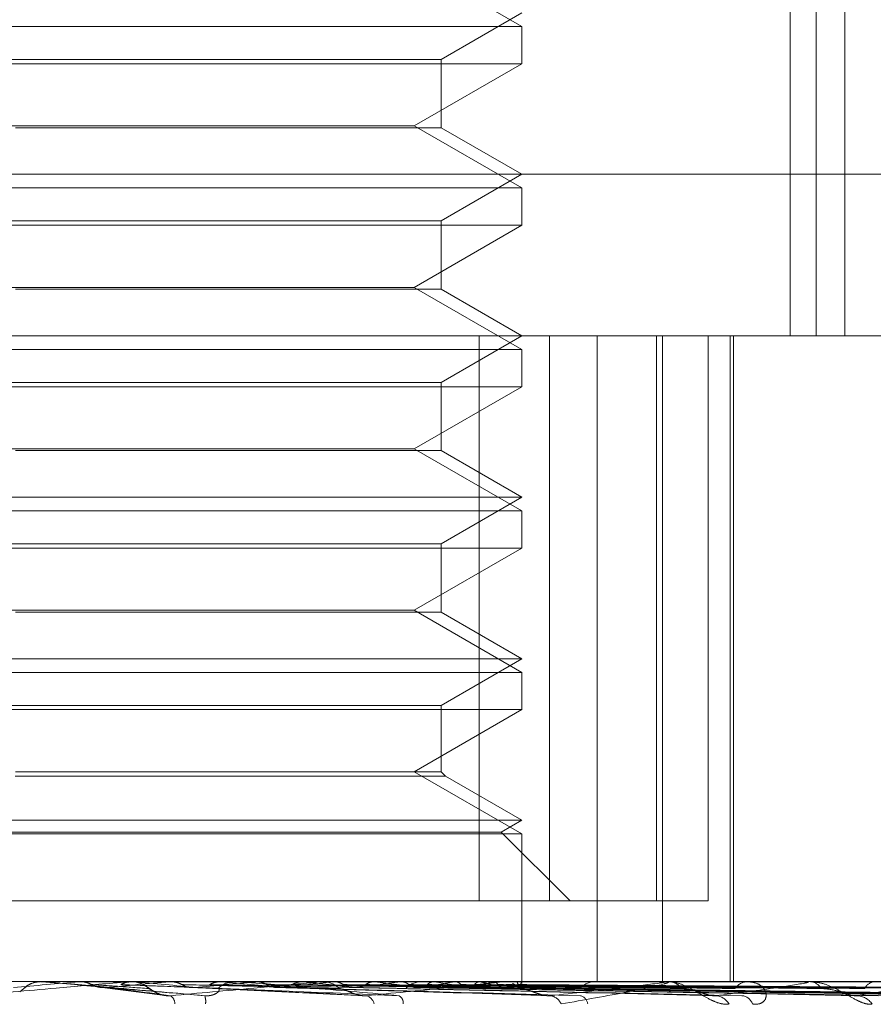
# Model space of a CAD drawing. Units: inches. Extents: x 0 to 23.4, y 0 to 16.5.
# Drawn here: x 7.4 to 7.4, y 2.2 to 2.2 of the extents above; entities that cross this region are included whole.
import ezdxf

# ---------------------------------------------------------------- set-up
doc = ezdxf.new("R2010")
doc.units = ezdxf.units.IN
doc.header["$MEASUREMENT"] = 0
doc.linetypes.add('HIDDEN', pattern=[0.07500000000000001, 0.05, -0.025])

msp = doc.modelspace()

# ---------------------------------------------------------------- linework, layer by layer
at = {"color": 7, "linetype": 'HIDDEN', "lineweight": 0}
for p, q in [((7.3879704659, 2.2150277579), (7.3879704659, 2.1881845223)), ((7.3885457838, 2.2150277579), (7.3885457838, 2.1881845223)), ((7.3891780121, 2.1881845223), (7.3891780121, 2.2103749304)), ((7.382019816, 2.1950401775), (7.3796360458, 2.1964164479)), ((7.380230267, 2.1943095219), (7.382019816, 2.1953427185)), ((7.3605452276, 2.1950401775), (7.382019816, 2.1950401775)), ((7.382019816, 2.1942136202), (7.382019816, 2.1950401775)), ((7.382019816, 2.1942136202), (7.3605452276, 2.1942136202)), ((7.3623347766, 2.1943095219), (7.380230267, 2.1943095219)), ((7.3796360458, 2.1928373498), (7.382019816, 2.1942136202)), ((7.380230267, 2.192796817), (7.380230267, 2.1943095219)), ((7.3629289978, 2.1928373498), (7.3796237063, 2.1928373498)), ((7.3796237063, 2.1928373498), (7.3796360458, 2.1928373498)), ((7.382019816, 2.1914610794), (7.3796360458, 2.1928373498)), ((7.380230267, 2.192796817), (7.3707963588, 2.192796817)), ((7.382019816, 2.1917636204), (7.380230267, 2.192796817)), ((7.3458622297, 2.1917636204), (7.3959667528, 2.1917636204)), ((7.380230267, 2.1907304238), (7.382019816, 2.1917636204)), ((7.3605452276, 2.1914610794), (7.382019816, 2.1914610794)), ((7.382019816, 2.1906345222), (7.382019816, 2.1914610794)), ((7.382019816, 2.1906345222), (7.3605452276, 2.1906345222)), ((7.3623347766, 2.1907304238), (7.380230267, 2.1907304238)), ((7.3796360458, 2.1892582518), (7.382019816, 2.1906345222)), ((7.380230267, 2.189217719), (7.380230267, 2.1907304238)), ((7.3629289978, 2.1892582518), (7.3796237063, 2.1892582518)), ((7.380230267, 2.189217719), (7.3707963588, 2.189217719)), ((7.3796237063, 2.1892582518), (7.3796360458, 2.1892582518)), ((7.382019816, 2.1878819814), (7.3796360458, 2.1892582518)), ((7.382019816, 2.1881845223), (7.380230267, 2.189217719)), ((7.3836884522, 2.1881845223), (7.348429936, 2.1881845223)), ((7.380230267, 2.1871513257), (7.382019816, 2.1881845223)), ((7.3810765145, 2.1881845223), (7.3810765145, 2.1756576791)), ((7.3826322361, 2.1756576791), (7.3826322361, 2.1881845223)), ((7.3836884522, 2.1881845223), (7.3836884522, 2.1738681301)), ((7.3836884522, 2.1881845223), (7.3993196817, 2.1881845223)), ((7.3850025101, 2.1881845223), (7.3850025101, 2.1756576791)), ((7.3851378403, 2.1881845223), (7.3851378403, 2.1738681301)), ((7.3861530228, 2.1756576791), (7.3861530228, 2.1881845223)), ((7.3866384089, 2.1881845223), (7.3866384089, 2.1738681301)), ((7.3867130084, 2.1881845223), (7.3867130084, 2.1738681301)), ((7.3605452276, 2.1878819814), (7.382019816, 2.1878819814)), ((7.382019816, 2.1870554241), (7.382019816, 2.1878819814)), ((7.3623347766, 2.1871513257), (7.380230267, 2.1871513257)), ((7.380230267, 2.1856386209), (7.380230267, 2.1871513257)), ((7.382019816, 2.1870554241), (7.3605452276, 2.1870554241)), ((7.3796360458, 2.1856791537), (7.382019816, 2.1870554241)), ((7.3629289978, 2.1856791537), (7.3796237063, 2.1856791537)), ((7.380230267, 2.1856386209), (7.3707963588, 2.1856386209)), ((7.3796237063, 2.1856791537), (7.3796360458, 2.1856791537)), ((7.382019816, 2.1843028833), (7.3796360458, 2.1856791537)), ((7.382019816, 2.1846054243), (7.380230267, 2.1856386209)), ((7.3605452276, 2.1846054243), (7.382019816, 2.1846054243)), ((7.380230267, 2.1835722277), (7.382019816, 2.1846054243)), ((7.3605452276, 2.1843028833), (7.382019816, 2.1843028833)), ((7.382019816, 2.183476326), (7.382019816, 2.1843028833)), ((7.382019816, 2.183476326), (7.3605452276, 2.183476326)), ((7.3623347766, 2.1835722277), (7.380230267, 2.1835722277)), ((7.3796360458, 2.1821000556), (7.382019816, 2.183476326)), ((7.380230267, 2.1820595228), (7.380230267, 2.1835722277)), ((7.3629289978, 2.1821000556), (7.3796237063, 2.1821000556)), ((7.380230267, 2.1820595228), (7.3707963588, 2.1820595228)), ((7.3796237063, 2.1821000556), (7.3796360458, 2.1821000556)), ((7.382019816, 2.1807237852), (7.3796360458, 2.1821000556)), ((7.382019816, 2.1810263262), (7.380230267, 2.1820595228)), ((7.3605452276, 2.1810263262), (7.382019816, 2.1810263262)), ((7.380230267, 2.1799931296), (7.382019816, 2.1810263262)), ((7.3605452276, 2.1807237852), (7.382019816, 2.1807237852)), ((7.382019816, 2.179897228), (7.382019816, 2.1807237852)), ((7.3623347766, 2.1799931296), (7.380230267, 2.1799931296)), ((7.380230267, 2.1785209576), (7.380230267, 2.1799931296)), ((7.382019816, 2.179897228), (7.3605452276, 2.179897228)), ((7.3796360458, 2.1785209576), (7.382019816, 2.179897228)), ((7.3803261686, 2.1784250559), (7.3707911481, 2.1784250559)), ((7.380230267, 2.1785209576), (7.3707963588, 2.1785209576)), ((7.382019816, 2.1771446872), (7.3796360458, 2.1785209576)), ((7.3803261686, 2.1784250559), (7.380230267, 2.1785209576)), ((7.382019816, 2.1774472281), (7.3803261686, 2.1784250559)), ((7.3605452276, 2.1774472281), (7.382019816, 2.1774472281)), ((7.3815660046, 2.17718522), (7.382019816, 2.1774472281)), ((7.3605452276, 2.1771446872), (7.382019816, 2.1771446872)), ((7.360999039, 2.17718522), (7.3815660046, 2.17718522)), ((7.3830935454, 2.1756576791), (7.3815660046, 2.17718522)), ((7.382019816, 2.1738681301), (7.382019816, 2.1771446872)), ((7.3810765145, 2.1756576791), (7.3599328075, 2.1756576791)), ((7.3850025101, 2.1756576791), (7.3810765145, 2.1756576791)), ((7.3850025101, 2.1756576791), (7.3861530228, 2.1756576791)), ((7.3410291555, 2.1738681301), (7.3836884522, 2.1738681301)), ((7.3714127278, 2.1738681301), (7.3713546858, 2.1738681301)), ((7.371355088, 2.1738676191), (7.3713551103, 2.1738681301)), ((7.3713784604, 2.1738660871), (7.371355088, 2.1738676191)), ((7.3714595176, 2.1738660871), (7.3713784604, 2.1738660871)), ((7.3722076216, 2.1738660871), (7.3722309056, 2.1738676191)), ((7.3732666266, 2.1738660871), (7.3722076216, 2.1738660871)), ((7.3722309056, 2.1738676191), (7.3722308834, 2.1738681301)), ((7.3733132345, 2.1738681301), (7.3733710383, 2.1738681301)), ((7.3733857765, 2.1738676191), (7.3733857983, 2.1738681301)), ((7.3734086918, 2.1738660871), (7.3733857765, 2.1738676191)), ((7.3752668263, 2.1738660871), (7.3734086918, 2.1738660871)), ((7.3742153939, 2.1738660871), (7.3742378713, 2.1738676191)), ((7.377515514, 2.1738660871), (7.3742153939, 2.1738660871)), ((7.3742378713, 2.1738676191), (7.3742378499, 2.1738681301)), ((7.3753620779, 2.1738660871), (7.3753404479, 2.1738676191)), ((7.3757114689, 2.1738681301), (7.3756545246, 2.1738681301)), ((7.3761171647, 2.1738660871), (7.376138023, 2.1738676191)), ((7.3815391249, 2.1738660871), (7.3761171647, 2.1738660871)), ((7.3771680182, 2.1738660871), (7.3771484553, 2.1738676191)), ((7.3775604976, 2.1738681301), (7.3776162614, 2.1738681301)), ((7.3778157364, 2.1738660871), (7.3776213702, 2.1738660871)), ((7.3778441988, 2.1738660871), (7.3778626843, 2.1738676191)), ((7.3851920355, 2.1738660871), (7.3778441988, 2.1738660871)), ((7.3787612413, 2.1738660871), (7.3787444525, 2.1738676191)), ((7.3793340768, 2.1738660871), (7.3793495213, 2.1738676191)), ((7.3798501363, 2.1738681301), (7.3797963479, 2.1738681301)), ((7.380084164, 2.1738660871), (7.3800707562, 2.1738676191)), ((7.3805329507, 2.1738660871), (7.3805447959, 2.1738676191)), ((7.3810889724, 2.1738660871), (7.3810794302, 2.1738676191)), ((7.3813974899, 2.1738660871), (7.3814053078, 2.1738676191)), ((7.3815808583, 2.1738681301), (7.3816325665, 2.1738681301)), ((7.38834222, 2.1738660871), (7.3816376754, 2.1738660871)), ((7.3817393502, 2.1738660871), (7.3817340183, 2.1738676191)), ((7.3818964479, 2.1738660871), (7.3818999559, 2.1738676191)), ((7.3820117909, 2.1738660871), (7.3820108622, 2.1738676191)), ((7.3820197475, 2.1738297768), (7.3820198845, 2.1738681301)), ((7.3836791477, 2.1738681301), (7.3836304594, 2.1738681301)), ((7.3836884522, 2.1738681301), (7.3993196817, 2.1738681301)), ((7.3852290103, 2.1738681301), (7.3852747941, 2.1738681301)), ((7.3883730998, 2.1738681301), (7.3884113046, 2.1738681301)), ((7.3908758225, 2.1738660871), (7.3884164134, 2.1738660871)), ((7.3708906611, 2.1736432899), (7.3710271027, 2.1737526233)), ((7.3710379031, 2.1737631362), (7.3709809259, 2.1737166577)), ((7.3710546567, 2.1737746543), (7.3710430186, 2.1737668309)), ((7.372656984, 2.1737437163), (7.3740564827, 2.173571698)), ((7.3747069723, 2.1737372728), (7.3785369205, 2.1735544675)), ((7.3765368103, 2.1737403872), (7.3825172371, 2.1735654745)), ((7.3782155047, 2.1737401265), (7.38620035, 2.1735650031)), ((7.3796425243, 2.1737399695), (7.3893431285, 2.1735647187)), ((7.3797964038, 2.1737393679), (7.3899933979, 2.1735636228)), ((7.3807667916, 2.1737398579), (7.3918325214, 2.1735645164)), ((7.3808808301, 2.1737394638), (7.3923145092, 2.1735637986)), ((7.3815478716, 2.1737397691), (7.3935787676, 2.1735643551)), ((7.3816179772, 2.1737395447), (7.3938750965, 2.1735639464)), ((7.3819576238, 2.1737396917), (7.3945188486, 2.1735642143)), ((7.381981276, 2.1737396187), (7.3946188275, 2.1735640814))]:
    msp.add_line(p, q, dxfattribs=at)
at = {"color": 7, "linetype": 'HIDDEN', "lineweight": 0, "flags": 128}
msp.add_lwpolyline([(7.3728325479, 2.1737388071), (7.3726518116, 2.1737546339), (7.3724706769, 2.1737704938), (7.3722891965, 2.173786382), (7.3721074233, 2.173802294), (7.3719254101, 2.1738182251), (7.3717432099, 2.1738341708), (7.3715608756, 2.1738501264), (7.3713784604, 2.1738660871)], dxfattribs=at)
at = {"color": 7, "linetype": 'HIDDEN', "lineweight": 0}
for centre, radius, start, end in [((7.2504152431, 3.5608064603), 1.392277623980037, 274.9582437705, 275.0184817485), ((7.3713546858, 2.1733312654), 0.0005368646484077, 111.9412576923, 134.1221403677), ((7.3713566359, 2.1733312654), 0.0005368647101616, 89.995717196, 125.7631933599), ((7.3713546858, 2.1733312655), 0.0005368646100056, 90.0000000555, 110.6608341826), ((7.3714127278, 2.1733312898), 0.0005368402578352, 84.999886058, 89.9999998256), ((7.3362894496, 2.5910023755), 0.4188568494739203, 274.999064972, 275.1950369753), ((7.3733132348, 2.1733354393), 0.0005326908209896, 90.0000297044, 95.0195629717), ((7.3233068746, 1.6124012899), 0.5636957607014756, 84.75722659, 84.9007675116), ((7.3733703433, 2.1733342286), 0.0005340337577334, 45.7345700847, 68.1809864008), ((7.3553309601, 2.3862184719), 0.2133672926908046, 275.2280516861, 275.5906118303), ((7.3756553217, 2.1733457735), 0.0005223571420208, 90.0874290682, 134.7634430176), ((7.3532160307, 1.9394975092), 0.235412569199745, 84.2821629009, 84.6020126278), ((7.3651344769, 2.2891242981), 0.1159568549771402, 275.6901584619, 276.2926806711), ((7.3652683673, 2.0598342293), 0.1146510631988407, 83.4582317565, 84.0425337053), ((7.3775605004, 2.173371798), 0.0004963321170315, 90.0003207644, 95.2002893319), ((7.3776144393, 2.1733636645), 0.0005044688782909, 44.4055296739, 89.7930609867), ((7.3715646632, 2.2329046163), 0.0595475583722557, 276.4912305958, 277.4969891206), ((7.3723207723, 2.1207606754), 0.0534945267860663, 82.0324651429, 83.0851052895), ((7.3797996069, 2.173387354), 0.0004807871435958, 90.388378576, 136.7702025476), ((7.376099793, 2.1998564968), 0.0263657786019619, 277.8661490591, 279.679726976), ((7.3769265802, 2.1529391229), 0.0211638410855957, 79.3558913735, 81.4195996096), ((7.3792355923, 2.1823598814), 0.0087646073986799, 280.3834553951, 284.2800877453), ((7.3798859534, 2.1680754996), 0.0059142335715825, 73.2502303135, 78.2635154925), ((7.3815808664, 2.1734406755), 0.0004274545731398, 90.0010836585, 95.6039307885), ((7.3816124208, 2.1733966677), 0.0004759150476151, 42.2500731208, 65.1336481648), ((7.3819322814, 2.1738296375), 8.74662439519e-05, 0.0912410446, 24.6282046028), ((7.3836380751, 2.1734500498), 0.0004181496658193, 91.0435858181, 140.3876830848), ((7.385229027, 2.1735322042), 0.0003359258714283, 90.0028583982, 96.3221279211), ((7.385264105, 2.1734869463), 0.0003813336402289, 37.0412243246, 88.3937435205), ((7.3870327112, 2.1735248789), 0.0003435542739483, 92.4067573986, 146.0672262321), ((7.38837313, 2.1736332713), 0.0002348587928529, 90.007357689, 97.5626974535), ((7.3883921305, 2.1735638785), 0.000304855130884, 30.076325504, 86.393970247), ((7.3898624614, 2.1736011209), 0.0002681848076156, 95.3668328916, 154.4810151164), ((7.3740858144, 2.1733609106), 0.0002467430697509, 3.0389176723, 52.7238988753), ((7.3746311912, 2.1734319299), 0.0003821808558462, 351.2803802117, 19.1419294854), ((7.3785029723, 2.1733195405), 0.0002489682127183, 12.6330928475, 72.7038617807), ((7.3792011229, 2.1733927144), 0.000191806567245, 354.3982665062, 59.0730900559), ((7.3826099478, 2.1732573958), 0.0003032336479468, 22.6132045409, 81.4387554599), ((7.3832677257, 2.1733471143), 0.0002159274579067, 7.1503568338, 76.7002813518), ((7.3862932681, 2.1731866962), 0.0003716782740849, 30.2595444601, 85.5430968363), ((7.3868720497, 2.1732847991), 0.0002738941550859, 19.0046911583, 84.1166093428), ((7.3894274003, 2.173118388), 0.0004392415159841, 35.585722728, 87.6199104586)]:
    msp.add_arc(centre, radius, start, end, dxfattribs=at)
for points, knots in [([(7.36978679922607, 2.173557250558851), (7.370424828703221, 2.173613098578869), (7.371495303295742, 2.173706799400873), (7.372639837250623, 2.173808353065231), (7.373145015425448, 2.17385418487839), (7.37323959332313, 2.173863114568876), (7.373265217715515, 2.173865690979721), (7.373266194091021, 2.173865965536181), (7.373266626558186, 2.1738660871458)], [0, 0, 0, 0, 0.5273188798735063, 0.8847263069750742, 0.9590362595959524, 0.9800473728109412, 0.9911623590750482, 1, 1, 1, 1]), ([(7.371343122622897, 2.173868008126162), (7.371286478637597, 2.173862213667079), (7.371200478506169, 2.173853416188582), (7.371123496576924, 2.173815406606001), (7.371097218794244, 2.173802432034428)], [0, 0, 0, 0, 0.6586499852900995, 1, 1, 1, 1]), ([(7.371343122622897, 2.173868008126162), (7.371344488988924, 2.173868029211871), (7.371349024301862, 2.173868099200647), (7.371353209973666, 2.173868117283471), (7.371356134616776, 2.173868129918433)], [0, 0, 0, 0, 0.3012727114715379, 1, 1, 1, 1]), ([(7.374992240969417, 2.173557250558849), (7.37435407650948, 2.173613098578867), (7.373283375445224, 2.173706799400872), (7.372121743264787, 2.173808353065228), (7.371596621995126, 2.17385418487839), (7.371494014820602, 2.173863114568875), (7.371464283090488, 2.173865690979721), (7.37146098043865, 2.17386596553618), (7.371459517591138, 2.173866087145799)], [0, 0, 0, 0, 0.5273188798746001, 0.8847263069757859, 0.9590362595953856, 0.9800473728113589, 0.9911623590749289, 1, 1, 1, 1]), ([(7.372242960904985, 2.17386800812616), (7.372275621968283, 2.17386802921187), (7.372384032262521, 2.173868099200649), (7.372492790737532, 2.173868117283472), (7.372568783251879, 2.173868129918434)], [0, 0, 0, 0, 0.3012727114838355, 1, 1, 1, 1]), ([(7.372242960904985, 2.17386800812616), (7.372299339090571, 2.173862213667078), (7.372384935669702, 2.17385341618858), (7.372461395321271, 2.173815406605999), (7.372487494824459, 2.173802432034426)], [0, 0, 0, 0, 0.658649985292414, 1, 1, 1, 1]), ([(7.373374314319845, 2.173868008126162), (7.373318675426749, 2.17386221366708), (7.373234201283672, 2.173853416188583), (7.37315826469613, 2.173815406606001), (7.373132343740855, 2.173802432034428)], [0, 0, 0, 0, 0.6586499852981701, 1, 1, 1, 1]), ([(7.374114230712443, 2.173562800411987), (7.374100809752768, 2.17356421227068), (7.374052030883013, 2.173569343712319), (7.37396756113307, 2.17359931278397), (7.373864528283061, 2.173649967943843), (7.373776552051239, 2.173709969085149), (7.37370805580091, 2.173759515608732), (7.373617688237218, 2.173813425779291), (7.373509216505168, 2.173852921101541), (7.37342171297697, 2.173875500310239), (7.37337235718414, 2.173867755702709), (7.373371165989193, 2.173867568787722)], [0, 0, 0, 0, 0.0379437858202227, 0.1379077973230832, 0.2616873113780577, 0.4491402238380061, 0.6469401648517102, 0.7512968489317737, 0.8577933527401834, 0.996567863063512, 1, 1, 1, 1]), ([(7.373374314319845, 2.173868008126162), (7.373443388937313, 2.173868028772747), (7.37367277205965, 2.173868097335967), (7.373908804944767, 2.173868129416346), (7.374075780056362, 2.173868130051689), (7.374082722590505, 2.173868130078105)], [0, 0, 0, 0, 0.2922709278859602, 0.9705738585827512, 1, 1, 1, 1]), ([(7.374235255934751, 2.17355725055885), (7.374855734714819, 2.173613098578869), (7.37589676305763, 2.173706799400873), (7.376976254043191, 2.173808353065229), (7.377428043152342, 2.17385418487839), (7.377504073431188, 2.173863114568876), (7.377520826270952, 2.173865690979721), (7.377517144714365, 2.173865965536181), (7.377515514038122, 2.1738660871458)], [0, 0, 0, 0, 0.5273188798739755, 0.8847263069756851, 0.9590362595952704, 0.9800473728107323, 0.9911623590754518, 1, 1, 1, 1]), ([(7.374249779176741, 2.173868008126161), (7.37434930226874, 2.17386802921187), (7.374679644474395, 2.173868099200648), (7.375010322522337, 2.173868117283472), (7.375241376298161, 2.173868129918434)], [0, 0, 0, 0, 0.301272711437825, 1, 1, 1, 1]), ([(7.37424977917674, 2.17386800812616), (7.374304101085079, 2.173862213667078), (7.374386575706735, 2.17385341618858), (7.374459924512203, 2.173815406605999), (7.374484962128029, 2.173802432034426)], [0, 0, 0, 0, 0.6586499852863283, 1, 1, 1, 1]), ([(7.375329903185036, 2.173868008126162), (7.375277280318707, 2.173862213667079), (7.375197385279605, 2.173853416188582), (7.375125238579885, 2.173815406606), (7.375100611302875, 2.173802432034427)], [0, 0, 0, 0, 0.6586499852873424, 1, 1, 1, 1]), ([(7.375329903185036, 2.173868008126162), (7.375464192344336, 2.173868029211871), (7.375909931882755, 2.17386809920065), (7.37635534730583, 2.173868117283472), (7.376666571216711, 2.173868129918434)], [0, 0, 0, 0, 0.3012727113622919, 1, 1, 1, 1]), ([(7.379299700737358, 2.173557250558849), (7.378678553144397, 2.173613098578866), (7.377636402679126, 2.17370679940087), (7.376472193384523, 2.173808353065232), (7.375921590204209, 2.173854184878387), (7.375805776454577, 2.173863114568875), (7.375768672572709, 2.17386569097972), (7.375760827892449, 2.173865965536179), (7.375757353238878, 2.173866087145798)], [0, 0, 0, 0, 0.527318879873973, 0.884726306975901, 0.9590362595961852, 0.9800473728104976, 0.9911623590749431, 1, 1, 1, 1]), ([(7.376149353035807, 2.17386800812616), (7.376312142438691, 2.173868028772745), (7.376852733800396, 2.173868097335966), (7.37740999155641, 2.173868129416352), (7.377804444596181, 2.173868130051689), (7.377820845266142, 2.173868130078105)], [0, 0, 0, 0, 0.2922709278853677, 0.9705738585747102, 1, 1, 1, 1]), ([(7.376149353035807, 2.17386800812616), (7.376199655331595, 2.173862213667077), (7.376276027148059, 2.173853416188579), (7.376343614090491, 2.173815406606), (7.376366684894285, 2.173802432034427)], [0, 0, 0, 0, 0.6586499852780907, 0.9999999999999999, 0.9999999999999999, 0.9999999999999999, 0.9999999999999999]), ([(7.377139209141631, 2.17386800812616), (7.377091504229565, 2.173862213667077), (7.377019075909318, 2.173853416188579), (7.376953326667131, 2.173815406605999), (7.376930883162344, 2.173802432034425)], [0, 0, 0, 0, 0.6586499852871578, 1, 1, 1, 1]), ([(7.377139209141632, 2.17386800812616), (7.377333857843128, 2.17386802921187), (7.377979945902612, 2.17386809920065), (7.378625740523889, 2.173868117283472), (7.379076974848592, 2.173868129918433)], [0, 0, 0, 0, 0.3012727114192983, 1, 1, 1, 1]), ([(7.377873026933619, 2.173868008126162), (7.378093196449364, 2.173868029211871), (7.378823994518534, 2.17386809920065), (7.379555068223014, 2.173868117283472), (7.38006588937035, 2.173868129918433)], [0, 0, 0, 0, 0.3012727113458515, 1, 1, 1, 1]), ([(7.377873026933619, 2.173868008126162), (7.37791749156083, 2.173862213667078), (7.377985000295673, 2.17385341618858), (7.378044382606868, 2.173815406606), (7.378064652759667, 2.173802432034427)], [0, 0, 0, 0, 0.6586499852845312, 1, 1, 1, 1]), ([(7.378736839158275, 2.173868008126159), (7.378695776380288, 2.173862213667077), (7.378633432527097, 2.173853416188579), (7.378576457091361, 2.173815406605998), (7.378557008525535, 2.173802432034425)], [0, 0, 0, 0, 0.6586499852914179, 1, 1, 1, 1]), ([(7.378576993138544, 2.17355725055885), (7.37915749550178, 2.173613098578867), (7.380131452118205, 2.17370679940087), (7.381106884517611, 2.173808353065232), (7.381488955725589, 2.173854184878391), (7.381543690453215, 2.173863114568877), (7.38155096624908, 2.173865690979722), (7.38154275982145, 2.173865965536181), (7.381539124938686, 2.173866087145801)], [0, 0, 0, 0, 0.5273188798740772, 0.8847263069751448, 0.9590362595959577, 0.9800473728108519, 0.9911623590746671, 1, 1, 1, 1]), ([(7.378736839158275, 2.173868008126159), (7.37898481229074, 2.173868029211869), (7.37980789756542, 2.173868099200647), (7.380630730684657, 2.173868117283472), (7.381205666638983, 2.173868129918436)], [0, 0, 0, 0, 0.3012727114602501, 1, 1, 1, 1]), ([(7.379358502804529, 2.17386800812616), (7.37962809623922, 2.17386802921187), (7.380522944741919, 2.173868099200649), (7.381418023187492, 2.173868117283472), (7.38204343892286, 2.173868129918436)], [0, 0, 0, 0, 0.3012727113881994, 1, 1, 1, 1]), ([(7.379358502804529, 2.17386800812616), (7.379395522695681, 2.173862213667078), (7.379451728407335, 2.173853416188579), (7.37950075985585, 2.173815406605999), (7.379517496741522, 2.173802432034426)], [0, 0, 0, 0, 0.6586499852776163, 1, 1, 1, 1]), ([(7.380065050723572, 2.173868008126159), (7.380032114195449, 2.173862213667076), (7.379982108078605, 2.173853416188578), (7.379935965690016, 2.173815406605998), (7.379920214984992, 2.173802432034425)], [0, 0, 0, 0, 0.6586499852829695, 0.9999999999999999, 0.9999999999999999, 0.9999999999999999, 0.9999999999999999]), ([(7.380065050723572, 2.173868008126159), (7.380357385891913, 2.173868029211869), (7.381327719935584, 2.173868099200648), (7.382297852220129, 2.173868117283472), (7.382975710120854, 2.173868129918434)], [0, 0, 0, 0, 0.3012727114412336, 1, 1, 1, 1]), ([(7.38055209168019, 2.173868008126159), (7.380861365224679, 2.17386802921187), (7.381887922004585, 2.173868099200652), (7.382914654724179, 2.173868117283474), (7.38363206089346, 2.173868129918435)], [0, 0, 0, 0, 0.3012727114001085, 1, 1, 1, 1]), ([(7.38055209168019, 2.173868008126159), (7.380580328839964, 2.173862213667076), (7.380623200107564, 2.173853416188578), (7.380660108569098, 2.173815406605998), (7.380672707272986, 2.173802432034425)], [0, 0, 0, 0, 0.6586499852829238, 1, 1, 1, 1]), ([(7.38107583881093, 2.173868008126161), (7.381052218944613, 2.173862213667078), (7.381016357915471, 2.173853416188581), (7.380982716280175, 2.173815406605998), (7.380971232707471, 2.173802432034425)], [0, 0, 0, 0, 0.6586499852865052, 1, 1, 1, 1]), ([(7.38107583881093, 2.173868008126161), (7.381401970260492, 2.17386802921187), (7.382484482672734, 2.173868099200649), (7.383566851014265, 2.173868117283472), (7.38432313131081, 2.173868129918433)], [0, 0, 0, 0, 0.3012727114006559, 1, 1, 1, 1]), ([(7.381410654148765, 2.173868008126161), (7.381748429851352, 2.17386802921187), (7.382869592471702, 2.173868099200649), (7.383990870669641, 2.173868117283472), (7.384774338344621, 2.173868129918435)], [0, 0, 0, 0, 0.3012727114292184, 1, 1, 1, 1]), ([(7.381410654148765, 2.173868008126161), (7.381429088012635, 2.173862213667078), (7.381457075356873, 2.17385341618858), (7.381480526863465, 2.173815406606), (7.381488532035585, 2.173802432034426)], [0, 0, 0, 0, 0.6586499852844414, 1, 1, 1, 1]), ([(7.381732670905296, 2.173868008126161), (7.382080811054611, 2.173868028772747), (7.383236915530995, 2.173868097335967), (7.384427999034311, 2.173868129416348), (7.385270946340875, 2.173868130051689), (7.385305994620839, 2.173868130078105)], [0, 0, 0, 0, 0.292270927885289, 0.9705738585733259, 1, 1, 1, 1]), ([(7.381903159525685, 2.173868008126161), (7.382257229505971, 2.173868028772747), (7.383433025776432, 2.173868097335967), (7.384644515536512, 2.173868129416352), (7.385501932774834, 2.173868130051689), (7.385537582689341, 2.173868130078105)], [0, 0, 0, 0, 0.2922709278854678, 0.9705738585745114, 1, 1, 1, 1]), ([(7.381903159525685, 2.173868008126161), (7.38191112384578, 2.173862213667078), (7.381923215731113, 2.17385341618858), (7.381932362684212, 2.173815406606), (7.381935484996787, 2.173802432034426)], [0, 0, 0, 0, 0.6586499852789904, 1, 1, 1, 1]), ([(7.382011807383415, 2.173868008126161), (7.382009014308458, 2.173862213667078), (7.382004773702646, 2.173853416188579), (7.381999285507534, 2.173815406605999), (7.38199741211205, 2.173802432034426)], [0, 0, 0, 0, 0.6586499852828008, 0.9999999999999999, 0.9999999999999999, 0.9999999999999999, 0.9999999999999999]), ([(7.382011807383415, 2.173868008126161), (7.382369374145438, 2.173868028772746), (7.383556782535407, 2.173868097335966), (7.384780177507472, 2.173868129416352), (7.385646006437124, 2.173868130051689), (7.385682006095098, 2.173868130078105)], [0, 0, 0, 0, 0.2922709278855975, 0.9705738585746498, 1, 1, 1, 1]), ([(7.382655089142621, 2.173557250558851), (7.383174634221128, 2.173613098578869), (7.384046317781413, 2.173706799400873), (7.384882436926343, 2.173808353065231), (7.385180981184162, 2.173854184878389), (7.385212442104926, 2.173863114568876), (7.385209977890666, 2.173865690979721), (7.385197543193671, 2.17386596553618), (7.385192035478521, 2.173866087145799)], [0, 0, 0, 0, 0.5273188798738676, 0.8847263069758577, 0.9590362595955169, 0.9800473728111027, 0.9911623590753984, 1, 1, 1, 1]), ([(7.385229010263817, 2.173868130078104), (7.385238417333616, 2.173867948463219), (7.385258734092067, 2.173867556223568), (7.385277106868528, 2.173863739946285), (7.385277627613815, 2.173850468752008), (7.385061873877051, 2.173779351904936), (7.384262774392448, 2.173613903557217), (7.383400612518998, 2.173463242740636), (7.382889869347902, 2.173373991538987)], [0, 0, 0, 0, 0.0132216410978144, 0.028555213711311, 0.054242643060023, 0.133758850139562, 0.4868402727606712, 1, 1, 1, 1]), ([(7.386614305800768, 2.173373991538986), (7.386564384654233, 2.173369999403749), (7.386508033996868, 2.17336549310811), (7.386386817914, 2.1733905775006), (7.386304279504324, 2.173420350990734), (7.38615270453163, 2.17349139469274), (7.38597424399744, 2.173594208664297), (7.385733615981019, 2.173734598621048), (7.385490890969966, 2.17384543858578), (7.385347753776514, 2.17386046886825), (7.385274794131269, 2.173868130078104)], [0, 0, 0, 0, 0.1194461009591877, 0.1348299623665115, 0.2536738278684685, 0.281754655032875, 0.4371652095500853, 0.6109336935275668, 0.8016857882126599, 1, 1, 1, 1]), ([(7.386322150932013, 2.17355725055885), (7.386761961013007, 2.173613098578868), (7.387499866602164, 2.173706799400871), (7.388166452968133, 2.173808353065229), (7.388370680108554, 2.17385418487839), (7.388377730142765, 2.173863114568875), (7.388365614981518, 2.173865690979721), (7.388349401437504, 2.173865965536181), (7.388342219953143, 2.1738660871458)], [0, 0, 0, 0, 0.5273188798744165, 0.8847263069762886, 0.9590362595967045, 0.9800473728115031, 0.9911623590757834, 1, 1, 1, 1]), ([(7.38713101440597, 2.173373991538988), (7.387184015849282, 2.17336999940375), (7.38724384352511, 2.173365493108111), (7.387332147479488, 2.173390577500604), (7.387376719515249, 2.173420350990733), (7.387429114600035, 2.173491394692745), (7.387448863639226, 2.173594208664298), (7.387383784180543, 2.173734598621049), (7.387237375744151, 2.173845438585782), (7.387092254906884, 2.173860468868253), (7.387018284162107, 2.173868130078106)], [0, 0, 0, 0, 0.1194461009600352, 0.1348299623648884, 0.2536738278699971, 0.2817546550330358, 0.4371652095500302, 0.6109336935285931, 0.8016857882115753, 0.9999999999999999, 0.9999999999999999, 0.9999999999999999, 0.9999999999999999]), ([(7.389784611633289, 2.173373991538986), (7.389744367997393, 2.173369999403749), (7.389698941249515, 2.17336549310811), (7.38959350086552, 2.173390577500601), (7.389518730199529, 2.173420350990733), (7.389375787797317, 2.173491394692741), (7.389199472290993, 2.173594208664297), (7.388944202174242, 2.173734598621047), (7.388671266012946, 2.173845438585781), (7.388499073979732, 2.173860468868252), (7.388411304551295, 2.173868130078105)], [0, 0, 0, 0, 0.11944610096035, 0.1348299623664932, 0.2536738278700846, 0.2817546550336303, 0.4371652095504311, 0.610933693528411, 0.8016857882118137, 1, 1, 1, 1]), ([(7.389445641339228, 2.17355725055885), (7.389789820540453, 2.173613098578868), (7.390367278327875, 2.173706799400872), (7.390840239746908, 2.173808353065231), (7.390942768468911, 2.173854184878389), (7.390925152809994, 2.173863114568876), (7.390903824575245, 2.173865690979722), (7.390884418183933, 2.173865965536181), (7.390875822487915, 2.1738660871458)], [0, 0, 0, 0, 0.527318879873852, 0.8847263069754525, 0.9590362595961035, 0.98004737281045, 0.9911623590745987, 1, 1, 1, 1]), ([(7.371097218794244, 2.173802432034428), (7.371093050373438, 2.173799945707407), (7.3710777342329, 2.173790810129247), (7.371064377932204, 2.173781459852733), (7.371054656664862, 2.173774654335264)], [0, 0, 0, 0, 0.2721586939159861, 1, 1, 1, 1]), ([(7.372487494824459, 2.173802432034426), (7.372506940207479, 2.173792689646454), (7.372579764445719, 2.173756203762785), (7.372684287649785, 2.173733860365834), (7.372766066873393, 2.173737745265529), (7.372788419983947, 2.173738807143944)], [0, 0, 0, 0, 0.2093091832090031, 0.7838766564266489, 1, 1, 1, 1]), ([(7.372487494824459, 2.173802432034426), (7.372525640485377, 2.173799943362828), (7.372716368832227, 2.173787500002084), (7.373138066191259, 2.173759209877904), (7.373514645597542, 2.173732724489099), (7.373743090007904, 2.173716657654514)], [0, 0, 0, 0, 0.0895371415801042, 0.447685807086604, 1, 1, 1, 1]), ([(7.372788419983947, 2.173738807143944), (7.372830989205951, 2.173733831043958), (7.373043835611828, 2.173708950509448), (7.373534381479446, 2.173649149129615), (7.373964401427953, 2.173592764967845), (7.374235255934751, 2.17355725055885)], [0, 0, 0, 0, 0.0846963374233936, 0.4234822757477461, 1, 1, 1, 1]), ([(7.372832547928604, 2.173738807143946), (7.372891812343328, 2.17373383104396), (7.373188134828832, 2.173708950509447), (7.373899841251268, 2.173649149129616), (7.374570080645775, 2.173592764967845), (7.374992240969417, 2.173557250558849)], [0, 0, 0, 0, 0.0846963374235694, 0.4234822757477452, 1, 1, 1, 1]), ([(7.373132343740855, 2.173802432034428), (7.373196001311359, 2.173799943362829), (7.373514289234394, 2.173787500002083), (7.374229540739442, 2.173759209877906), (7.374888028849656, 2.173732724489099), (7.375287487570867, 2.173716657654512)], [0, 0, 0, 0, 0.0895371415802604, 0.4476858070865884, 1, 1, 1, 1]), ([(7.373743090007931, 2.173716657654493), (7.373763477719572, 2.17370768433529), (7.373791236293752, 2.173695466850998), (7.373894292023381, 2.17363369228413), (7.373980092825444, 2.173593135915067), (7.374079605897786, 2.173564204868067), (7.374164580134456, 2.173553310210772), (7.374215279208339, 2.173556136807676), (7.374235255934756, 2.17355725055885)], [0, 0, 0, 0, 0.4235571565775961, 0.57668771063231, 0.7311347586957605, 0.8323151788304399, 0.9339279095233745, 1, 1, 1, 1]), ([(7.374484962128029, 2.173802432034426), (7.374503605495275, 2.173792689646454), (7.374573426131706, 2.173756203762784), (7.37467351041532, 2.173733860365834), (7.374751658871101, 2.173737745265529), (7.374773019566329, 2.173738807143944)], [0, 0, 0, 0, 0.2093091832012754, 0.7838766564388959, 1, 1, 1, 1]), ([(7.374484962128029, 2.173802432034426), (7.374589765876249, 2.173799943362829), (7.37511378473345, 2.173787500002084), (7.376280121897643, 2.173759209877904), (7.377334946263995, 2.173732724489099), (7.377974834495767, 2.173716657654513)], [0, 0, 0, 0, 0.0895371415802819, 0.4476858070866269, 0.9999999999999999, 0.9999999999999999, 0.9999999999999999, 0.9999999999999999]), ([(7.374773019566329, 2.173738807143944), (7.374882066994534, 2.173733831043959), (7.375427304893422, 2.173708950509448), (7.376703239974413, 2.173649149129615), (7.377852877021471, 2.173592764967845), (7.378576993138544, 2.17355725055885)], [0, 0, 0, 0, 0.0846963374234534, 0.4234822757476219, 1, 1, 1, 1]), ([(7.374815149330413, 2.173738807143946), (7.374940135967569, 2.17373383104396), (7.375565070021998, 2.173708950509449), (7.377052151170886, 2.173649149129614), (7.378431130161386, 2.173592764967844), (7.379299700737358, 2.173557250558849)], [0, 0, 0, 0, 0.0846963374235856, 0.4234822757478827, 1, 1, 1, 1]), ([(7.375287487570841, 2.173716657654492), (7.37530495091283, 2.17370768433529), (7.375328727856637, 2.173695466850997), (7.375284747064351, 2.173633692284128), (7.375227364888947, 2.173593135915065), (7.375144187716232, 2.173564204868067), (7.375064834536035, 2.173553310210771), (7.375012759758227, 2.173556136807675), (7.374992240969424, 2.173557250558849)], [0, 0, 0, 0, 0.423557156581565, 0.5766877106333855, 0.7311347586963877, 0.8323151788336769, 0.9339279095242106, 1, 1, 1, 1]), ([(7.375100611302874, 2.173802432034427), (7.375229771742539, 2.17379994336283), (7.375875574083945, 2.173787500002086), (7.377322172815116, 2.173759209877903), (7.378646140629711, 2.173732724489098), (7.379449299383744, 2.173716657654512)], [0, 0, 0, 0, 0.0895371415802035, 0.4476858070867696, 1, 1, 1, 1]), ([(7.376366684894285, 2.173802432034427), (7.37638382641983, 2.173792379028853), (7.376437390110328, 2.173760965484139), (7.376497177224438, 2.173751858418661), (7.376537831184462, 2.173745665808742)], [0, 0, 0, 0, 0.3200213686674288, 1, 1, 1, 1]), ([(7.376366684894285, 2.173802432034427), (7.376534358849281, 2.173799943362829), (7.377372728810005, 2.173787500002081), (7.37924155131541, 2.173759209877904), (7.380936496540903, 2.173732724489099), (7.381964701366167, 2.173716657654515)], [0, 0, 0, 0, 0.089537141580163, 0.4476858070867994, 1, 1, 1, 1]), ([(7.376631463465049, 2.173738807143945), (7.376803047841278, 2.173733831043959), (7.377660970914916, 2.173708950509446), (7.379676179591026, 2.173649149129615), (7.381503882858409, 2.173592764967846), (7.382655089142621, 2.173557250558851)], [0, 0, 0, 0, 0.0846963374235431, 0.4234822757476304, 1, 1, 1, 1]), ([(7.376670072369117, 2.173738807143944), (7.376856263885991, 2.173733831043959), (7.37778722276437, 2.173708950509449), (7.379995931652431, 2.173649149129615), (7.382033810345312, 2.173592764967845), (7.383317398769961, 2.17355725055885)], [0, 0, 0, 0, 0.0846963374234853, 0.4234822757476264, 1, 1, 1, 1]), ([(7.376930883162344, 2.173802432034425), (7.377120878276355, 2.173799943362828), (7.378070854056884, 2.173787500002085), (7.380196516166964, 2.173759209877904), (7.382138112039557, 2.173732724489098), (7.38331594257643, 2.173716657654514)], [0, 0, 0, 0, 0.0895371415801057, 0.4476858070867298, 0.9999999999999999, 0.9999999999999999, 0.9999999999999999, 0.9999999999999999]), ([(7.377974834495792, 2.173716657654492), (7.378019725116654, 2.17370768433529), (7.378080845248778, 2.173695466850996), (7.378218917501767, 2.173633692284131), (7.37831992306289, 2.173593135915064), (7.378425903521459, 2.173564204868068), (7.378510805888008, 2.173553310210771), (7.378558285114155, 2.173556136807676), (7.378576993138554, 2.173557250558849)], [0, 0, 0, 0, 0.4235571565788769, 0.5766877106327839, 0.7311347586908832, 0.8323151788329051, 0.9339279095232422, 1, 1, 1, 1]), ([(7.378064652759667, 2.173802432034427), (7.378079723976314, 2.173792689646455), (7.378136166673822, 2.173756203762785), (7.378216812369248, 2.173733860365835), (7.378279459132751, 2.17373774526553), (7.378296582675485, 2.173738807143945)], [0, 0, 0, 0, 0.2093091832055465, 0.7838766564298175, 1, 1, 1, 1]), ([(7.378064652759667, 2.173802432034427), (7.378289136747838, 2.173799943362829), (7.379411556937368, 2.173787500002083), (7.381915320669447, 2.173759209877907), (7.384189127017506, 2.173732724489099), (7.385568486434924, 2.173716657654513)], [0, 0, 0, 0, 0.0895371415803084, 0.4476858070866867, 0.9999999999999999, 0.9999999999999999, 0.9999999999999999, 0.9999999999999999]), ([(7.378296582675485, 2.173738807143945), (7.37852450249332, 2.173733831043959), (7.379664103166515, 2.173708950509447), (7.382345750545636, 2.173649149129618), (7.384785462075218, 2.173592764967846), (7.386322150932013, 2.17355725055885)], [0, 0, 0, 0, 0.0846963374233457, 0.4234822757476707, 1, 1, 1, 1]), ([(7.378330275293147, 2.173738807143944), (7.378570942243201, 2.173733831043958), (7.379774278666078, 2.173708950509447), (7.38262478679936, 2.173649149129618), (7.38524791094902, 2.173592764967847), (7.38690012499232, 2.173557250558852)], [0, 0, 0, 0, 0.0846963374236219, 0.4234822757477661, 1, 1, 1, 1]), ([(7.378557008525535, 2.173802432034425), (7.378800971395446, 2.173799943362827), (7.380020786015252, 2.173787500002083), (7.382748684537222, 2.173759209877907), (7.385237734134196, 2.1737327244891), (7.386747666589498, 2.173716657654514)], [0, 0, 0, 0, 0.0895371415803578, 0.4476858070867963, 1, 1, 1, 1]), ([(7.379517496741522, 2.173802432034426), (7.37952992693017, 2.173792689646454), (7.379576478804135, 2.173756203762783), (7.379642827393044, 2.173733860365834), (7.379694163503645, 2.173737745265529), (7.37970819545094, 2.173738807143944)], [0, 0, 0, 0, 0.2093091832013603, 0.7838766564352432, 1, 1, 1, 1]), ([(7.379517496741522, 2.173802432034426), (7.379790677326646, 2.173799943362828), (7.381156580554886, 2.173787500002084), (7.384204792968879, 2.173759209877907), (7.386975279153732, 2.173732724489099), (7.388655939520065, 2.173716657654513)], [0, 0, 0, 0, 0.0895371415802832, 0.4476858070865967, 1, 1, 1, 1]), ([(7.37970819545094, 2.173738807143944), (7.379984213094329, 2.173733831043958), (7.381364303229564, 2.173708950509447), (7.384615467588429, 2.173649149129616), (7.38757900984893, 2.173592764967845), (7.389445641339228, 2.17355725055885)], [0, 0, 0, 0, 0.0846963374236119, 0.4234822757478909, 1, 1, 1, 1]), ([(7.379735754043207, 2.173738807143943), (7.380022198095813, 2.173733831043958), (7.381454420349596, 2.173708950509446), (7.384843702937252, 2.173649149129619), (7.387957266002438, 2.173592764967847), (7.389918390344064, 2.173557250558851)], [0, 0, 0, 0, 0.0846963374236315, 0.4234822757478577, 1, 1, 1, 1]), ([(7.379920214984992, 2.173802432034425), (7.380209328157042, 2.173799943362827), (7.381654894337569, 2.173787500002082), (7.384886435911385, 2.173759209877909), (7.38783297849515, 2.1737327244891), (7.389620439975854, 2.173716657654514)], [0, 0, 0, 0, 0.0895371415798938, 0.4476858070867979, 1, 1, 1, 1]), ([(7.380672707272986, 2.173802432034425), (7.380984710996952, 2.173799943362828), (7.382544729962408, 2.173787500002089), (7.386027220719636, 2.173759209877904), (7.389194254152136, 2.173732724489098), (7.391115472022832, 2.173716657654514)], [0, 0, 0, 0, 0.0895371415800739, 0.4476858070867303, 1, 1, 1, 1]), ([(7.380672707272986, 2.173802432034425), (7.380682047174231, 2.173792689646453), (7.38071702571864, 2.173756203762783), (7.380766679190165, 2.173733860365833), (7.380804849227067, 2.173737745265528), (7.380815282427787, 2.173738807143943)], [0, 0, 0, 0, 0.2093091832033619, 0.7838766564363432, 1, 1, 1, 1]), ([(7.380815282427787, 2.173738807143943), (7.381129421899939, 2.173733831043958), (7.382700121443929, 2.173708950509452), (7.386403297231798, 2.173649149129614), (7.389783560084486, 2.173592764967845), (7.39191266928276, 2.17355725055885)], [0, 0, 0, 0, 0.0846963374236083, 0.4234822757479732, 1, 1, 1, 1]), ([(7.380835710955335, 2.173738807143943), (7.38115757927611, 2.173733831043958), (7.382766923116932, 2.173708950509449), (7.386572482655542, 2.173649149129614), (7.39006395235477, 2.173592764967845), (7.392263106851354, 2.173557250558851)], [0, 0, 0, 0, 0.0846963374236516, 0.4234822757479147, 1, 1, 1, 1]), ([(7.380971232707471, 2.173802432034425), (7.381295046878348, 2.173799943362827), (7.382914118091447, 2.173787500002085), (7.386532506384917, 2.173759209877903), (7.389830046229361, 2.173732724489099), (7.391830433220374, 2.173716657654514)], [0, 0, 0, 0, 0.0895371415800503, 0.4476858070865424, 1, 1, 1, 1]), ([(7.381488532035585, 2.173802432034427), (7.381828082270894, 2.173799943362829), (7.383525833823566, 2.173787500002085), (7.387316736634515, 2.173759209877907), (7.390765852474784, 2.1737327244891), (7.392858190030309, 2.173716657654514)], [0, 0, 0, 0, 0.0895371415803114, 0.4476858070867377, 1, 1, 1, 1]), ([(7.381488532035585, 2.173802432034426), (7.381494444081063, 2.173792689646454), (7.381516585080184, 2.173756203762785), (7.381547748828484, 2.173733860365834), (7.381571373227111, 2.173737745265529), (7.3815778305982, 2.173738807143945)], [0, 0, 0, 0, 0.2093091832075109, 0.7838766564359562, 1, 1, 1, 1]), ([(7.3815778305982, 2.173738807143945), (7.381918738080107, 2.173733831043959), (7.383623277858918, 2.173708950509448), (7.387644622654282, 2.173649149129617), (7.391319434592476, 2.173592764967847), (7.393634069944965, 2.173557250558851)], [0, 0, 0, 0, 0.0846963374233354, 0.423482275747723, 1, 1, 1, 1]), ([(7.381590390720814, 2.173738807143944), (7.381936050150025, 2.173733831043959), (7.383664349698379, 2.173708950509447), (7.387748643350927, 2.173649149129615), (7.391491828872334, 2.173592764967844), (7.39384953035053, 2.173557250558849)], [0, 0, 0, 0, 0.0846963374235847, 0.4234822757478513, 1, 1, 1, 1]), ([(7.38167207517408, 2.173802432034426), (7.38201888685596, 2.173799943362829), (7.383752945649544, 2.173787500002084), (7.387627402682127, 2.173759209877904), (7.39115675810561, 2.173732724489098), (7.393297771409116, 2.173716657654512)], [0, 0, 0, 0, 0.089537141580134, 0.4476858070868564, 1, 1, 1, 1]), ([(7.381935484996787, 2.173802432034426), (7.382290309513241, 2.173799943362829), (7.384064432488568, 2.173787500002084), (7.388026734248555, 2.173759209877906), (7.391633272463542, 2.1737327244891), (7.393821107173109, 2.173716657654514)], [0, 0, 0, 0, 0.0895371415802707, 0.4476858070868146, 0.9999999999999999, 0.9999999999999999, 0.9999999999999999, 0.9999999999999999]), ([(7.381957813213821, 2.173744360872968), (7.381959042210184, 2.173741539419595), (7.381962691566128, 2.173733161455304), (7.381966051246334, 2.173736555869311), (7.381968279484495, 2.173738807143945)], [0, 0, 0, 0, 0.3367707565305229, 0.9999999999999999, 0.9999999999999999, 0.9999999999999999, 0.9999999999999999]), ([(7.381964701366192, 2.173716657654494), (7.382032400770924, 2.173707857797439), (7.382124575850767, 2.173695876487857), (7.382293055902235, 2.173633178309125), (7.38240469416083, 2.173594852403072), (7.382485305670032, 2.173569674083411), (7.382516151474275, 2.173566005416642), (7.382517280017831, 2.173565871192545)], [0, 0, 0, 0, 0.506551817277851, 0.6896878102189371, 0.8743982599235401, 0.995404657523352, 1, 1, 1, 1]), ([(7.381968279484495, 2.173738807143945), (7.382323633691538, 2.17373383104396), (7.38410040719643, 2.173708950509448), (7.388294579120871, 2.173649149129615), (7.392131122866494, 2.173592764967845), (7.394547627420833, 2.173557250558851)], [0, 0, 0, 0, 0.0846963374235901, 0.4234822757479585, 1, 1, 1, 1]), ([(7.381972517246621, 2.173738807143944), (7.38232947475189, 2.173733831043959), (7.384114264759054, 2.173708950509448), (7.388329675511418, 2.173649149129613), (7.392189288377486, 2.173592764967845), (7.39462032336294, 2.17355725055885)], [0, 0, 0, 0, 0.0846963374235083, 0.423482275747958, 1, 1, 1, 1]), ([(7.38199741211205, 2.173802432034426), (7.381995971162975, 2.173792404164232), (7.381991314801122, 2.173759999554662), (7.381985377573024, 2.173750662847014), (7.381981277668488, 2.173744215459546)], [0, 0, 0, 0, 0.3094581396766786, 1, 1, 1, 1]), ([(7.38199741211205, 2.173802432034426), (7.382354686627139, 2.173799943362828), (7.384141059598356, 2.173787500002082), (7.388131552398099, 2.173759209877904), (7.391765163299972, 2.173732724489098), (7.393969421116829, 2.173716657654514)], [0, 0, 0, 0, 0.089537141579978, 0.4476858070864597, 1, 1, 1, 1]), ([(7.385568486434943, 2.173716657654492), (7.385656555877872, 2.173707850591842), (7.38577646546889, 2.173695859471593), (7.38596922094992, 2.173633199659579), (7.386087560997685, 2.173594781100381), (7.38616953418592, 2.173569518981353), (7.386198647962642, 2.173565809990003), (7.386200407249494, 2.173565585863132)], [0, 0, 0, 0, 0.5049425109346579, 0.6874966839984448, 0.871620311808079, 0.9922422741766921, 1, 1, 1, 1]), ([(7.388655939520084, 2.173716657654492), (7.388761198507511, 2.173707846354071), (7.388904512257588, 2.173695849463949), (7.389114562823043, 2.17363321221626), (7.389235360529946, 2.173594739165673), (7.389315339449766, 2.173569422546286), (7.389341255981602, 2.173565688612025), (7.389343187108413, 2.173565410384189)], [0, 0, 0, 0, 0.5039578481457867, 0.6861560315727935, 0.8699206092280686, 0.9903073528232998, 1, 1, 1, 1]), ([(7.382517280017831, 2.173565871192545), (7.382546995640367, 2.173561068813594), (7.382596792752872, 2.173553021039916), (7.382638336112026, 2.173556035093185), (7.382655089142638, 2.17355725055885)], [0, 0, 0, 0, 0.5967338474499958, 1, 1, 1, 1]), ([(7.386200407249494, 2.173565585863132), (7.38622753022483, 2.173560928653682), (7.386273496211635, 2.17355303596398), (7.386308004725817, 2.173556025178708), (7.386322150932036, 2.173557250558849)], [0, 0, 0, 0, 0.5900662037742325, 1, 1, 1, 1]), ([(7.389343187108413, 2.173565410384189), (7.38936712606483, 2.17356084229018), (7.389407987640674, 2.17355304497786), (7.389434614116185, 2.173556018916768), (7.389445641339252, 2.173557250558849)], [0, 0, 0, 0, 0.5858549486331465, 1, 1, 1, 1])]:
    msp.add_open_spline(points, degree=3, knots=knots, dxfattribs=at)

doc.saveas('drawing.dxf')
